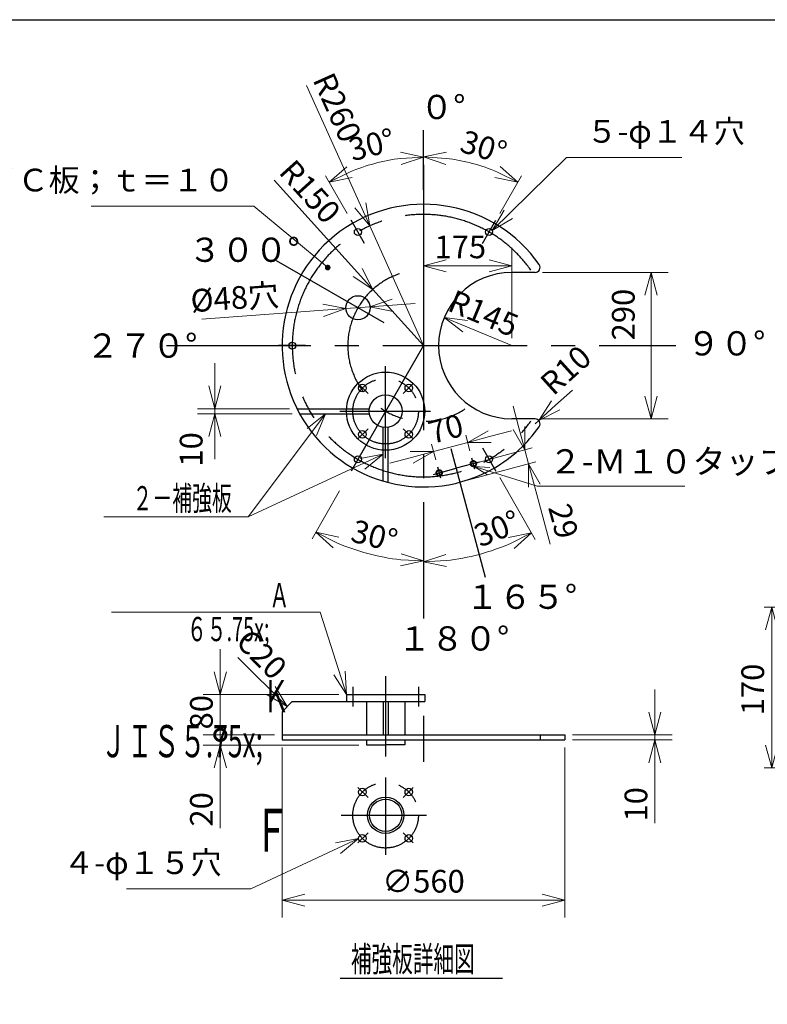
# Model space of a CAD drawing. Units: millimetres. Extents: x 0 to 6367, y 0 to 4470.
# Drawn here: x 2278 to 3760, y 2309 to 4260 of the extents above; entities that cross this region are included whole.
import ezdxf

# ---------------------------------------------------------------- set-up
doc = ezdxf.new("R2010")
doc.units = ezdxf.units.MM
doc.header["$LTSCALE"] = 15
doc.header["$PDMODE"] = 1
for name, pattern in [('CENTER2', [28.575, 19.05, -3.175, 3.175, -3.175]), ('DIMENSION', [2e-15, 1e-15, 1e-15]), ('HIDDEN2', [4.7625, 3.175, -1.5875]), ('PHANTOM2', [31.75, 15.875, -3.175, 3.175, -3.175, 3.175, -3.175])]:
    doc.linetypes.add(name, pattern=pattern)
for name, color, linetype in [('ASKPAPERFRAME', 7, 'Continuous'), ('PV0001_1', 7, 'Continuous'), ('PV0001_10', 7, 'Continuous')]:
    doc.layers.add(name, color=color, linetype=linetype)
doc.styles.add('STD', font='monotxt.shx', dxfattribs={"width": 0.6, "bigfont": 'extfont2.shx'})
doc.dimstyles.new('ASKSTANDARD', dxfattribs={"dimscale": 15, "dimtxt": 3, "dimasz": 3, "dimexe": 1, "dimexo": 1, "dimgap": 1, "dimtad": 3, "dimzin": 9, "dimdsep": 46, "dimtxsty": 'STD', "dimblk": 'OPEN30', "dimcen": 0, "dimclrd": 4, "dimclre": 4, "dimclrt": 4, "dimazin": 2, "dimtm": 1e-09, "dimtfac": 0.5, "dimtmove": 0, "dimatfit": 0, "dimldrblk": 'OPEN30', "dimfxl": 1, "dimtolj": 1, "dimtzin": 0, "dimlwd": 9, "dimlwe": 9, "dimarcsym": 0})

# ---------------------------------------------------------------- blocks, each defined once
blk = doc.blocks.new('_Open30')
at = {"color": 0, "linetype": 'ByBlock', "lineweight": -2}
for p, q in [((-1, 0.268), (0, 0)), ((0, 0), (-1, -0.268)), ((0, 0), (-1, 0))]:
    blk.add_line(p, q, dxfattribs=at)
blk = doc.blocks.new('*D23')
at = {"layer": 'Defpoints', "color": 0, "linetype": 'Continuous'}
for p in [(3358.6, 2842.9), (3358.6, 2832.9), (3537.1, 2832.9)]:
    blk.add_point(p, dxfattribs=at)
at = {"layer": 'PV0001_10', "color": 4, "linetype": 'Continuous', "lineweight": 9}
for p, q in [((3537.1, 2887.9), (3537.1, 2932.9)), ((3373.6, 2842.9), (3571.4, 2842.9)), ((3373.6, 2832.9), (3571.4, 2832.9)), ((3537.1, 2842.9), (3537.1, 2832.9)), ((3537.1, 2787.9), (3537.1, 2667.9))]:
    blk.add_line(p, q, dxfattribs=at)
at = {"layer": 'PV0001_10', "color": 4, "linetype": 'Continuous', "lineweight": 9, "xscale": 45, "yscale": 45, "zscale": 45}
for p, rotation in [((3537.1, 2842.9), 270), ((3537.1, 2832.9), 90)]:
    blk.add_blockref('_Open30', p, dxfattribs=dict(at, rotation=rotation))
at = {"layer": 'PV0001_10', "color": 4, "linetype": 'Continuous', "insert": (3499.6, 2705.4), "char_height": 45, "attachment_point": 5, "rotation": 90, "style": 'STD'}
blk.add_mtext('\\A1;10', dxfattribs=at)
blk = doc.blocks.new('*D24')
at = {"layer": 'Defpoints', "color": 0, "linetype": 'Continuous'}
for p in [(2926.1, 2922.9), (2676, 2842.9), (2798.6, 2842.9)]:
    blk.add_point(p, dxfattribs=at)
at = {"layer": 'PV0001_10', "color": 4, "linetype": 'Continuous', "lineweight": 9}
for p, q in [((2676, 2967.9), (2676, 3012.9)), ((2911.1, 2922.9), (2641.7, 2922.9)), ((2676, 2922.9), (2676, 2877.9)), ((2676, 2877.9), (2676, 2842.9)), ((2783.6, 2842.9), (2641.7, 2842.9))]:
    blk.add_line(p, q, dxfattribs=at)
at = {"layer": 'PV0001_10', "color": 4, "linetype": 'Continuous', "lineweight": 9, "xscale": 45, "yscale": 45, "zscale": 45, "rotation": 270}
blk.add_blockref('_Open30', (2676, 2922.9), dxfattribs=at)
at = {"layer": 'PV0001_10', "color": 4, "linetype": 'Continuous', "insert": (2638.5, 2887.9), "char_height": 45, "attachment_point": 5, "rotation": 90, "style": 'STD'}
blk.add_mtext('\\A1;80', dxfattribs=at)
blk = doc.blocks.new('_None')
blk = doc.blocks.new('_DotSmall')
at = {"color": 0, "linetype": 'ByBlock', "const_width": 0.5}
blk.add_lwpolyline([(-0.0625, 0, 1), (0.0625, 0, 1)], format="xyb", close=True, dxfattribs=at)
blk = doc.blocks.new('*D26')
at = {"layer": 'Defpoints', "color": 0, "linetype": 'Continuous'}
for p in [(2798.6, 2842.9), (2676, 2822.9), (2965.6, 2822.9)]:
    blk.add_point(p, dxfattribs=at)
at = {"layer": 'PV0001_10', "color": 4, "linetype": 'Continuous', "lineweight": 9}
for p, q in [((2676, 2842.9), (2676, 2887.9)), ((2676, 2842.9), (2676, 2822.9)), ((2950.6, 2822.9), (2641.7, 2822.9)), ((2676, 2777.9), (2676, 2657.9))]:
    blk.add_line(p, q, dxfattribs=at)
at = {"layer": 'PV0001_10', "color": 4, "linetype": 'Continuous', "lineweight": 9, "xscale": 45, "yscale": 45, "zscale": 45}
for name, p, rotation in [('_DotSmall', (2676, 2842.9), 270), ('_Open30', (2676, 2822.9), 90)]:
    blk.add_blockref(name, p, dxfattribs=dict(at, rotation=rotation))
at = {"layer": 'PV0001_10', "color": 4, "linetype": 'Continuous', "insert": (2638.5, 2695.4), "char_height": 45, "attachment_point": 5, "rotation": 90, "style": 'STD'}
blk.add_mtext('\\A1;20', dxfattribs=at)
blk = doc.blocks.new('*D28')
at = {"layer": 'Defpoints', "color": 0, "linetype": 'Continuous'}
for p in [(2798.6, 2832.9), (3358.6, 2832.9), (3358.6, 2515.5)]:
    blk.add_point(p, dxfattribs=at)
at = {"layer": 'PV0001_10', "color": 4, "linetype": 'Continuous', "lineweight": 9}
for p, q in [((2798.6, 2817.9), (2798.6, 2481.2)), ((3358.6, 2817.9), (3358.6, 2481.2)), ((2843.6, 2515.5), (3313.6, 2515.5))]:
    blk.add_line(p, q, dxfattribs=at)
at = {"layer": 'PV0001_10', "color": 4, "linetype": 'Continuous', "lineweight": 9, "xscale": 45, "yscale": 45, "zscale": 45, "rotation": 180}
blk.add_blockref('_Open30', (2798.6, 2515.5), dxfattribs=at)
at = {"layer": 'PV0001_10', "color": 4, "linetype": 'Continuous', "lineweight": 9, "xscale": 45, "yscale": 45, "zscale": 45}
blk.add_blockref('_Open30', (3358.6, 2515.5), dxfattribs=at)
at = {"layer": 'PV0001_10', "color": 4, "linetype": 'Continuous', "insert": (3078.6, 2553), "char_height": 45, "attachment_point": 5, "style": 'STD'}
blk.add_mtext('\\A1;∅560', dxfattribs=at)
blk = doc.blocks.new('*D29')
at = {"layer": 'Defpoints', "color": 0, "linetype": 'Continuous'}
for p in [(3143.5, 3982.3), (3078.6, 3972.2), (3078.6, 3903.2), (3222.1, 3862.8), (3152.1, 3741.6)]:
    blk.add_point(p, dxfattribs=at)
at = {"layer": 'PV0001_10', "color": 4, "linetype": 'Continuous', "lineweight": 9}
for p, q in [((3078.6, 3987.2), (3078.6, 4003)), ((3229.6, 3875.8), (3273, 3950.9))]:
    blk.add_line(p, q, dxfattribs=at)
blk.add_arc((3078.6, 3614.2), 373.8, 66.9025, 83.0975, dxfattribs=at)
at = {"layer": 'PV0001_10', "color": 4, "linetype": 'Continuous', "lineweight": 9, "xscale": 45, "yscale": 45, "zscale": 45}
for p, rotation in [((3078.6, 3988), 176.5487468774549), ((3265.5, 3937.9), 333.4512531225444)]:
    blk.add_blockref('_Open30', p, dxfattribs=dict(at, rotation=rotation))
at = {"layer": 'PV0001_10', "color": 4, "linetype": 'Continuous', "insert": (3198, 4007.7), "char_height": 45, "attachment_point": 5, "rotation": 343.1252, "style": 'STD'}
blk.add_mtext('\\A1;30°', dxfattribs=at)
blk = doc.blocks.new('*D30')
at = {"layer": 'Defpoints', "color": 0, "linetype": 'Continuous'}
for p in [(2950.8, 3965.4), (3078.6, 3972.2), (3078.6, 3903.2), (2935, 3862.8), (3005, 3741.6)]:
    blk.add_point(p, dxfattribs=at)
at = {"layer": 'PV0001_10', "color": 4, "linetype": 'Continuous', "lineweight": 9}
for p, q in [((3078.6, 3987.2), (3078.6, 4002.9)), ((2927.5, 3875.8), (2884.2, 3950.8))]:
    blk.add_line(p, q, dxfattribs=at)
blk.add_arc((3078.6, 3614.2), 373.7, 96.9036, 113.0964, dxfattribs=at)
at = {"layer": 'PV0001_10', "color": 4, "linetype": 'Continuous', "lineweight": 9, "xscale": 45, "yscale": 45, "zscale": 45}
for p, rotation in [((3078.6, 3987.9), 3.451790329835625), ((2891.7, 3937.8), 206.5482096701639)]:
    blk.add_blockref('_Open30', p, dxfattribs=dict(at, rotation=rotation))
at = {"layer": 'PV0001_10', "color": 4, "linetype": 'Continuous', "insert": (2976, 4012.4), "char_height": 45, "attachment_point": 5, "rotation": 14.443, "style": 'STD'}
blk.add_mtext('\\A1;30°', dxfattribs=at)
blk = doc.blocks.new('*D31')
at = {"layer": 'Defpoints', "color": 0, "linetype": 'Continuous'}
for p in [(3299.6, 3759.2), (3529.5, 3759.2), (3299.6, 3469.2)]:
    blk.add_point(p, dxfattribs=at)
at = {"layer": 'PV0001_10', "color": 4, "linetype": 'Continuous', "lineweight": 9}
for p, q in [((3314.6, 3759.2), (3563.8, 3759.2)), ((3529.5, 3514.2), (3529.5, 3714.2)), ((3314.6, 3469.2), (3563.8, 3469.2))]:
    blk.add_line(p, q, dxfattribs=at)
at = {"layer": 'PV0001_10', "color": 4, "linetype": 'Continuous', "lineweight": 9, "xscale": 45, "yscale": 45, "zscale": 45}
for p, rotation in [((3529.5, 3759.2), 90), ((3529.5, 3469.2), 270)]:
    blk.add_blockref('_Open30', p, dxfattribs=dict(at, rotation=rotation))
at = {"layer": 'PV0001_10', "color": 4, "linetype": 'Continuous', "insert": (3474.6, 3675.7), "char_height": 45, "attachment_point": 5, "rotation": 90, "style": 'STD'}
blk.add_mtext('\\A1;290', dxfattribs=at)
blk = doc.blocks.new('*D32')
at = {"layer": 'Defpoints', "color": 0, "linetype": 'Continuous'}
for p in [(3119.7, 3670), (3253.6, 3614.2)]:
    blk.add_point(p, dxfattribs=at)
at = {"layer": 'PV0001_10', "color": 4, "linetype": 'Continuous', "lineweight": 9}
blk.add_line((3253.6, 3614.2), (3161.3, 3652.7), dxfattribs=at)
at = {"layer": 'PV0001_10', "color": 4, "linetype": 'Continuous', "lineweight": 9, "xscale": 45, "yscale": 45, "zscale": 45, "rotation": 157.3778213030101}
blk.add_blockref('_Open30', (3119.7, 3670), dxfattribs=at)
at = {"layer": 'PV0001_10', "color": 4, "linetype": 'Continuous', "insert": (3197.5, 3678.2), "char_height": 45, "attachment_point": 5, "rotation": 337.3778, "style": 'STD'}
blk.add_mtext('\\A1;R145', dxfattribs=at)
blk = doc.blocks.new('*D33')
at = {"layer": 'Defpoints', "color": 0, "linetype": 'Continuous'}
for p in [(3253.6, 3772.4), (3253.6, 3614.2), (3078.6, 3266.4)]:
    blk.add_point(p, dxfattribs=at)
at = {"layer": 'PV0001_10', "color": 4, "linetype": 'Continuous', "lineweight": 9}
for p, q in [((3253.6, 3629.2), (3253.6, 3806.7)), ((3123.6, 3772.4), (3208.6, 3772.4))]:
    blk.add_line(p, q, dxfattribs=at)
at = {"layer": 'PV0001_10', "color": 4, "linetype": 'Continuous', "lineweight": 9, "xscale": 45, "yscale": 45, "zscale": 45, "rotation": 180}
blk.add_blockref('_Open30', (3078.6, 3772.4), dxfattribs=at)
at = {"layer": 'PV0001_10', "color": 4, "linetype": 'Continuous', "lineweight": 9, "xscale": 45, "yscale": 45, "zscale": 45}
blk.add_blockref('_Open30', (3253.6, 3772.4), dxfattribs=at)
at = {"layer": 'PV0001_10', "color": 4, "linetype": 'Continuous', "insert": (3151.6, 3809.9), "char_height": 45, "attachment_point": 5, "style": 'STD'}
blk.add_mtext('\\A1;175', dxfattribs=at)
blk = doc.blocks.new('*D34')
at = {"layer": 'Defpoints', "color": 0, "linetype": 'Continuous'}
for p in [(2972.1, 3851.4), (3078.6, 3614.2)]:
    blk.add_point(p, dxfattribs=at)
at = {"layer": 'PV0001_10', "color": 4, "linetype": 'Continuous', "lineweight": 9}
for p, q in [((2953.6, 3892.4), (2847.1, 4129.6)), ((3078.6, 3614.2), (2972.1, 3851.4))]:
    blk.add_line(p, q, dxfattribs=at)
at = {"layer": 'PV0001_10', "color": 4, "linetype": 'Continuous', "lineweight": 9, "xscale": 45, "yscale": 45, "zscale": 45, "rotation": 294.185145851613}
blk.add_blockref('_Open30', (2972.1, 3851.4), dxfattribs=at)
at = {"layer": 'PV0001_10', "color": 4, "linetype": 'Continuous', "insert": (2907.7, 4086.1), "char_height": 45, "attachment_point": 5, "rotation": 294.1851, "style": 'STD'}
blk.add_mtext('\\A1;R260', dxfattribs=at)
blk = doc.blocks.new('*D35')
at = {"layer": 'Defpoints', "color": 0, "linetype": 'Continuous'}
for p in [(2978.1, 3725.6), (3078.6, 3614.2)]:
    blk.add_point(p, dxfattribs=at)
at = {"layer": 'PV0001_10', "color": 4, "linetype": 'Continuous', "lineweight": 9}
for p, q in [((2948, 3759), (2782.7, 3942.2)), ((3078.6, 3614.2), (2978.1, 3725.6))]:
    blk.add_line(p, q, dxfattribs=at)
at = {"layer": 'PV0001_10', "color": 4, "linetype": 'Continuous', "lineweight": 9, "xscale": 45, "yscale": 45, "zscale": 45, "rotation": 312.050475940641}
blk.add_blockref('_Open30', (2978.1, 3725.6), dxfattribs=at)
at = {"layer": 'PV0001_10', "color": 4, "linetype": 'Continuous', "insert": (2853.8, 3919.4), "char_height": 45, "attachment_point": 5, "rotation": 312.0505, "style": 'STD'}
blk.add_mtext('\\A1;R150', dxfattribs=at)
blk = doc.blocks.new('*D36')
at = {"layer": 'Defpoints', "color": 0, "linetype": 'Continuous'}
for p in [(3299.6, 3459.2), (3307.1, 3465.9)]:
    blk.add_point(p, dxfattribs=at)
at = {"layer": 'PV0001_10', "color": 4, "linetype": 'Continuous', "lineweight": 9}
for p, q in [((3340.5, 3496), (3373.9, 3526.2)), ((3299.6, 3459.2), (3307.1, 3465.9))]:
    blk.add_line(p, q, dxfattribs=at)
at = {"layer": 'PV0001_10', "color": 4, "linetype": 'Continuous', "lineweight": 9, "xscale": 45, "yscale": 45, "zscale": 45, "rotation": 222.0499077930556}
blk.add_blockref('_Open30', (3307.1, 3465.9), dxfattribs=at)
at = {"layer": 'PV0001_10', "color": 4, "linetype": 'Continuous', "insert": (3360.5, 3565.7), "char_height": 45, "attachment_point": 5, "rotation": 42.0499, "style": 'STD'}
blk.add_mtext('\\A1;R10', dxfattribs=at)
blk = doc.blocks.new('*D52')
at = {"layer": 'Defpoints', "color": 0, "linetype": 'Continuous'}
for p in [(2665, 3479.3), (2828, 3489.3), (2833.2, 3479.3)]:
    blk.add_point(p, dxfattribs=at)
at = {"layer": 'PV0001_10', "color": 4, "linetype": 'Continuous', "lineweight": 9}
for p, q in [((2665, 3534.3), (2665, 3579.3)), ((2813, 3489.3), (2630.7, 3489.3)), ((2818.2, 3479.3), (2630.7, 3479.3)), ((2665, 3489.3), (2665, 3479.3)), ((2665, 3434.3), (2665, 3389.3))]:
    blk.add_line(p, q, dxfattribs=at)
at = {"layer": 'PV0001_10', "color": 4, "linetype": 'Continuous', "lineweight": 9, "xscale": 45, "yscale": 45, "zscale": 45}
for p, rotation in [((2665, 3489.3), 270), ((2665, 3479.3), 90)]:
    blk.add_blockref('_Open30', p, dxfattribs=dict(at, rotation=rotation))
at = {"layer": 'PV0001_10', "color": 4, "linetype": 'Continuous', "insert": (2618.2, 3408.6), "char_height": 45, "attachment_point": 5, "rotation": 90, "style": 'STD'}
blk.add_mtext('\\A1;10', dxfattribs=at)
blk = doc.blocks.new('*D53')
at = {"color": 4, "linetype": 'Continuous', "lineweight": 9}
blk.add_line((2912.4, 3326.4), (2857.7, 3231.7), dxfattribs=at)
blk.add_arc((3078.6, 3614.2), 426.6, 246.046, 263.954, dxfattribs=at)
at = {"layer": 'Defpoints', "color": 0, "linetype": 'Continuous'}
for p in [(3078.6, 3732.8), (3078.6, 3614.2), (2919.9, 3339.4), (2932.7, 3213.3), (3078.6, 3073.5)]:
    blk.add_point(p, dxfattribs=at)
at = {"color": 4, "linetype": 'Continuous', "lineweight": 9, "xscale": 45, "yscale": 45, "zscale": 45}
for p, rotation in [((2865.2, 3244.7), 153.0230140498998), ((3078.6, 3187.5), 356.976985950097)]:
    blk.add_blockref('_Open30', p, dxfattribs=dict(at, rotation=rotation))
at = {"color": 4, "linetype": 'Continuous', "insert": (2981.5, 3237.4), "char_height": 45, "attachment_point": 5, "rotation": 345.5531, "style": 'STD'}
blk.add_mtext('\\A1;30°', dxfattribs=at)
blk = doc.blocks.new('*D56')
at = {"color": 4, "linetype": 'DIMENSION', "lineweight": 9}
for p, q in [((3170.6, 3405.8), (3162.3, 3436.9)), ((3209.7, 3434.1), (3253.1, 3445.7)), ((3103, 3387.7), (3094.7, 3418.8)), ((3098.6, 3404.3), (3166.2, 3422.4)), ((3055.1, 3392.7), (3011.6, 3381))]:
    blk.add_line(p, q, dxfattribs=at)
at = {"layer": 'Defpoints', "color": 0, "linetype": 'DIMENSION'}
for p in [(3166.2, 3422.4), (3174.5, 3391.3), (3106.9, 3373.2)]:
    blk.add_point(p, dxfattribs=at)
at = {"color": 4, "linetype": 'DIMENSION', "lineweight": 9, "xscale": 45, "yscale": 45, "zscale": 45}
for p, rotation in [((3166.2, 3422.4), 195.0000000000582), ((3098.6, 3404.3), 15.00000000005822)]:
    blk.add_blockref('_Open30', p, dxfattribs=dict(at, rotation=rotation))
at = {"color": 4, "linetype": 'DIMENSION', "insert": (3122.7, 3449.6), "char_height": 45, "attachment_point": 5, "rotation": 15, "style": 'STD'}
blk.add_mtext('\\A1;70', dxfattribs=at)
blk = doc.blocks.new('*D57')
at = {"color": 4, "linetype": 'DIMENSION', "lineweight": 9}
for p, q in [((3267.6, 3451.1), (3256, 3494.5)), ((3188.9, 3383.4), (3293.8, 3411.5)), ((3279.3, 3407.6), (3286.7, 3380.1)), ((3165.5, 3347.6), (3301.1, 3384)), ((3298.3, 3336.6), (3329.4, 3220.7))]:
    blk.add_line(p, q, dxfattribs=at)
at = {"layer": 'Defpoints', "color": 0, "linetype": 'DIMENSION'}
for p in [(3286.7, 3380.1), (3143.7, 3371.3), (3151, 3343.7)]:
    blk.add_point(p, dxfattribs=at)
at = {"color": 4, "linetype": 'DIMENSION', "lineweight": 9, "xscale": 45, "yscale": 45, "zscale": 45}
for p, rotation in [((3279.3, 3407.6), 284.9999999999424), ((3286.7, 3380.1), 104.9999999999424)]:
    blk.add_blockref('_Open30', p, dxfattribs=dict(at, rotation=rotation))
at = {"color": 4, "linetype": 'DIMENSION', "insert": (3355.9, 3266.6), "char_height": 45, "attachment_point": 5, "rotation": 285, "style": 'STD'}
blk.add_mtext('\\A1;29', dxfattribs=at)
blk = doc.blocks.new('*D69')
at = {"color": 4, "linetype": 'DIMENSION', "lineweight": 9}
for p, q in [((3935.5, 3096.3), (3753.6, 3096.3)), ((3768.6, 3051.3), (3768.6, 2822.5)), ((3954.3, 2777.5), (3753.6, 2777.5))]:
    blk.add_line(p, q, dxfattribs=at)
at = {"layer": 'Defpoints', "color": 0, "linetype": 'DIMENSION'}
for p in [(3950.5, 3096.3), (3768.6, 2777.5), (3969.3, 2777.5)]:
    blk.add_point(p, dxfattribs=at)
at = {"color": 4, "linetype": 'DIMENSION', "lineweight": 9, "xscale": 45, "yscale": 45, "zscale": 45}
for p, rotation in [((3768.6, 3096.3), 90), ((3768.6, 2777.5), 270)]:
    blk.add_blockref('_Open30', p, dxfattribs=dict(at, rotation=rotation))
at = {"color": 4, "linetype": 'DIMENSION', "insert": (3731.1, 2933), "char_height": 45, "attachment_point": 5, "rotation": 90, "style": 'STD'}
blk.add_mtext('\\A1;170', dxfattribs=at)
blk = doc.blocks.new('*D79')
at = {"color": 4, "linetype": 'DIMENSION', "lineweight": 9}
blk.add_line((3229.6, 3352.6), (3300.1, 3230.4), dxfattribs=at)
blk.add_arc((3078.6, 3614.2), 428.1, 276.0251, 293.9749, dxfattribs=at)
at = {"layer": 'Defpoints', "color": 0, "linetype": 'DIMENSION'}
for p in [(3078.6, 3614.2), (3222.1, 3365.6), (3152.9, 3192.6), (3078.6, 3073.5)]:
    blk.add_point(p, dxfattribs=at)
at = {"color": 4, "linetype": 'DIMENSION', "lineweight": 9, "xscale": 45, "yscale": 45, "zscale": 45}
for p, rotation in [((3292.6, 3243.4), 26.98746992255549), ((3078.6, 3186.1), 183.01253007744)]:
    blk.add_blockref('_Open30', p, dxfattribs=dict(at, rotation=rotation))
at = {"color": 4, "linetype": 'DIMENSION', "insert": (3224.6, 3251.9), "char_height": 45, "attachment_point": 5, "rotation": 21.9535, "style": 'STD'}
blk.add_mtext('\\A1;30°', dxfattribs=at)
blk = doc.blocks.new('*D80')
at = {"color": 4, "linetype": 'DIMENSION', "lineweight": 9}
for p, q in [((2972.6, 3690.9), (2924.7, 3687.5)), ((3017.5, 3694.2), (3062.4, 3697.5)), ((2879.8, 3684.2), (2639.2, 3666.7))]:
    blk.add_line(p, q, dxfattribs=at)
at = {"layer": 'Defpoints', "color": 0, "linetype": 'DIMENSION'}
for p in [(2924.7, 3687.5), (2972.6, 3690.9)]:
    blk.add_point(p, dxfattribs=at)
at = {"color": 4, "linetype": 'DIMENSION', "lineweight": 9, "xscale": 45, "yscale": 45, "zscale": 45}
for p, rotation in [((2924.7, 3687.5), 4.162609910683088), ((2972.6, 3690.9), 184.1626099106831)]:
    blk.add_blockref('_Open30', p, dxfattribs=dict(at, rotation=rotation))
at = {"color": 4, "linetype": 'DIMENSION', "insert": (2704.4, 3709), "char_height": 45, "attachment_point": 5, "rotation": 4.1626, "style": 'STD'}
blk.add_mtext('\\A1;%%c48穴', dxfattribs=at)

msp = doc.modelspace()

# ---------------------------------------------------------------- linework, layer by layer
at = {"color": 1, "linetype": 'CENTER2'}
msp.add_line((3000.392, 3659.331), (2787.107, 3782.471), dxfattribs=at)
at = {"color": 1, "linetype": 'HIDDEN2'}
for p in [(3188.92, 3383.39), (3098.409, 3359.138)]:
    msp.add_line(p, (3143.664, 3371.264), dxfattribs=at)
at = {"color": 7, "linetype": 'Continuous'}
for centre, radius in [((2948.667, 3689.194), 24), ((3177.472, 3380.323), 5), ((3109.857, 3362.205), 5)]:
    msp.add_circle(centre, radius, dxfattribs=at)
at = {"color": 4, "linetype": 'HIDDEN2'}
for centre in [(3177.472, 3380.323), (3109.857, 3362.205)]:
    msp.add_circle(centre, 6, dxfattribs=at)
at = {"layer": 'ASKPAPERFRAME', "color": 2, "linetype": 'Continuous'}
msp.add_line((300, 4260), (6000, 4260), dxfattribs=at)
at = {"layer": 'PV0001_1', "color": 1, "linetype": 'CENTER2'}
for p, q in [((3201.654, 3154.843), (3133.357, 3409.732)), ((3180.316, 3369.709), (3174.53, 3391.302)), ((3112.701, 3351.592), (3106.915, 3373.185))]:
    msp.add_line(p, q, dxfattribs=at)
at = {"layer": 'PV0001_10', "color": 1, "linetype": 'CENTER2', "ltscale": 0.5}
for p, q in [((3078.571, 3922.778), (3078.571, 4041.272)), ((2948.77, 3539.091), (2968.749, 3519.113)), ((3058.372, 3539.091), (3038.394, 3519.113)), ((2948.77, 3429.49), (2968.749, 3449.468)), ((3058.372, 3429.49), (3038.394, 3449.468)), ((2948.77, 2738.575), (2968.749, 2718.597)), ((3058.372, 2738.575), (3038.394, 2718.597)), ((2948.77, 2628.973), (2968.749, 2648.951)), ((3058.372, 2628.973), (3038.394, 2648.951))]:
    msp.add_line(p, q, dxfattribs=at)
at = {"layer": 'PV0001_10', "color": 1, "linetype": 'CENTER2'}
for p, q in [((3078.571, 3972.202), (3078.571, 3732.772)), ((2961.748, 3816.537), (2935.027, 3862.82)), ((3195.574, 3816.849), (3222.116, 3862.82)), ((3078.571, 3732.772), (3078.571, 3073.54)), ((2569.545, 3614.194), (3578.976, 3614.194)), ((2844.566, 3614.194), (2791.483, 3614.194)), ((3078.571, 3614.194), (2919.9, 3339.368)), ((3003.571, 3391.229), (3003.571, 3573.273)), ((2912.819, 3484.29), (3092.554, 3484.29)), ((2961.569, 3411.54), (2935.027, 3365.568)), ((3195.574, 3411.54), (3222.116, 3365.568)), ((3003.571, 2959.246), (3003.571, 2799.939)), ((2938.571, 2938.103), (2938.571, 2899.286)), ((3068.571, 2938.103), (3068.571, 2899.286)), ((3078.571, 2880.768), (3078.571, 2789.479)), ((3003.571, 2758.351), (3003.571, 2605.039)), ((2915.258, 2683.774), (3084.696, 2683.774))]:
    msp.add_line(p, q, dxfattribs=at)
at = {"layer": 'PV0001_10', "color": 7, "linetype": 'Continuous'}
for p, q in [((3299.648, 3759.194), (3253.571, 3759.194)), ((2827.974, 3489.29), (2926.233, 3489.29)), ((2833.212, 3479.29), (2926.233, 3479.29)), ((3299.648, 3469.194), (3253.571, 3469.194)), ((2998.571, 3345.866), (2998.571, 3406.952)), ((3008.571, 3343.085), (3008.571, 3406.952)), ((2818.571, 2908.927), (3081.071, 2908.927)), ((2926.071, 2922.927), (3081.071, 2922.927)), ((2965.571, 2908.927), (2965.571, 2842.927)), ((2998.571, 2908.927), (2998.571, 2842.927)), ((3008.571, 2908.927), (3008.571, 2842.927)), ((3041.571, 2908.927), (3041.571, 2842.927)), ((2798.571, 2888.927), (2798.571, 2832.927)), ((2798.571, 2842.927), (3309.648, 2842.927)), ((2798.571, 2832.927), (3309.648, 2832.927)), ((2965.571, 2822.927), (3003.571, 2822.927)), ((3041.571, 2822.927), (3003.571, 2822.927))]:
    msp.add_line(p, q, dxfattribs=at)
at = {"layer": 'PV0001_10', "color": 4, "linetype": 'HIDDEN2'}
for p, q in [((2926.233, 3489.29), (2971.458, 3489.29)), ((2926.233, 3479.29), (2971.458, 3479.29)), ((2998.571, 3406.952), (2998.571, 3452.177)), ((3008.571, 3406.952), (3008.571, 3452.177))]:
    msp.add_line(p, q, dxfattribs=at)
at = {"layer": 'PV0001_10', "color": 7, "linetype": 'Continuous', "ltscale": 0.5}
for p, q in [((2798.571, 2888.927), (2818.571, 2908.927)), ((2926.071, 2922.927), (2926.071, 2908.927)), ((3081.071, 2922.927), (3081.071, 2908.927)), ((2965.571, 2832.927), (2965.571, 2822.927)), ((3041.571, 2832.927), (3041.571, 2822.927)), ((3309.648, 2842.927), (3309.648, 2832.927))]:
    msp.add_line(p, q, dxfattribs=at)
at = {"layer": 'PV0001_10', "color": 1, "linetype": 'PHANTOM2'}
for p, q in [((3309.648, 2842.927), (3358.571, 2842.927)), ((3309.648, 2832.927), (3358.571, 2832.927))]:
    msp.add_line(p, q, dxfattribs=at)
at = {"layer": 'PV0001_10', "color": 1, "linetype": 'PHANTOM2', "ltscale": 0.5}
msp.add_line((3358.571, 2842.927), (3358.571, 2832.927), dxfattribs=at)
at = {"layer": 'PV0001_10', "color": 4, "linetype": 'Continuous'}
msp.add_line((2913.425, 2361.218), (3235.05, 2361.218), dxfattribs=at)
at = {"layer": 'PV0001_10', "color": 7, "linetype": 'Continuous', "ltscale": 0.5}
for centre, radius in [((2948.571, 3839.361), 7), ((3208.571, 3839.361), 7), ((2818.571, 3614.194), 7), ((2957.609, 3530.252), 7.5), ((3049.533, 3530.252), 7.5), ((2957.609, 3438.329), 7.5), ((3049.533, 3438.329), 7.5), ((2948.571, 3389.028), 7), ((3208.571, 3389.028), 7), ((2957.609, 2729.736), 7.5), ((3049.533, 2729.736), 7.5), ((2957.609, 2637.812), 7.5), ((3049.533, 2637.812), 7.5)]:
    msp.add_circle(centre, radius, dxfattribs=at)
at = {"layer": 'PV0001_10', "color": 7, "linetype": 'Continuous'}
for centre, radius in [((3003.571, 3484.29), 77.5), ((3003.571, 3484.29), 32.5), ((3003.571, 2683.774), 36), ((3003.571, 2683.774), 32)]:
    msp.add_circle(centre, radius, dxfattribs=at)
at = {"layer": 'PV0001_10', "color": 1, "linetype": 'CENTER2'}
for centre in [(3003.571, 3484.29), (3003.571, 2683.774)]:
    msp.add_circle(centre, 65, dxfattribs=at)
at = {"layer": 'PV0001_10', "color": 7, "linetype": 'Continuous'}
for centre, radius, start, end in [((3078.571, 3614.194), 280, 35.034815, 300), ((3253.571, 3614.194), 145, 90, 269.999964), ((3078.571, 3614.194), 280, 300, 324.965185)]:
    msp.add_arc(centre, radius, start, end, dxfattribs=at)
at = {"layer": 'PV0001_10', "color": 1, "linetype": 'CENTER2'}
for radius, start, end in [(260, 35.034815, 324.965185), (150, 108.423029, 303.195268)]:
    msp.add_arc((3078.571, 3614.194), radius, start, end, dxfattribs=at)
at = {"layer": 'PV0001_10', "color": 7, "linetype": 'Continuous', "ltscale": 0.5}
for centre, start, end in [((3299.648, 3769.194), 270, 35.034815), ((3299.648, 3459.194), 324.965185, 90)]:
    msp.add_arc(centre, 10, start, end, dxfattribs=at)
at = {"layer": 'PV0001_10', "color": 4, "linetype": 'Continuous'}
for p in [(3270.399, 2671.644), (3270.399, 2671.644), (3270.399, 2612.153), (3195.399, 2484.048), (3195.399, 2484.048), (3024.482, 2399.144), (3024.482, 2399.144), (3055.399, 2399.144), (3270.399, 2354.144), (3445.399, 2354.144), (3024.482, 2309.144), (3024.482, 2309.144), (3055.399, 2309.144)]:
    msp.add_point(p, dxfattribs=at)

# ---------------------------------------------------------------- texts
at = {"color": 4, "linetype": 'DIMENSION', "style": 'STD'}
for s, insert, char_height, attachment_point in [('５-φ１４穴', (3401.651, 4002.229), 45, 7), ('ＰＶＣ板；ｔ＝１０', (2704.119, 3905.657), 45, 9), ('２-Ｍ１０タップ', (3327.112, 3345.864), 48, 7), ('４-φ１５穴', (2678.493, 2553.157), 45, 9)]:
    msp.add_mtext(s, dxfattribs=dict(at, insert=insert, char_height=char_height, attachment_point=attachment_point))
at = {"color": 4, "linetype": 'DIMENSION', "insert": (2779.933, 2948.778), "char_height": 45, "attachment_point": 9, "rotation": 315, "style": 'STD'}
msp.add_mtext('\\A1;C20', dxfattribs=at)
at = {"layer": 'PV0001_10', "color": 4, "linetype": 'Continuous', "style": 'STD'}
for s, insert, char_height, attachment_point in [('{\\T1.4;０°}', (3072.109, 4063.064), 48, 7), ('{\\T1.4;３００°}', (2612.784, 3780.161), 48, 7), ('{\\T1.4;２７０°}', (2409.804, 3590.233), 48, 7), ('{\\T1.4;９０°}', (3600.903, 3594.727), 48, 7), ('\\T1.40;\\W0.60;２－補強板', (2698.647, 3335.906), 48, 3), ('\\T1.40;\\W0.60;\\A1;６５\\H.75x;\\SＡ^ ;\\H1.33x;ＪＩＳ５\\H.75x;\\SＫ^ ;\\H1.33x;Ｆ', (2812.686, 3143.843), 48, 3), ('{\\T1.4;１６５°}', (3162.299, 3092.657), 48, 7), ('{\\T1.4;１８０°}', (3027.901, 3010.01), 48, 7), ('\\T1.40;\\W0.60;補強板詳細図', (2934.685, 2398.824), 50, 4)]:
    msp.add_mtext(s, dxfattribs=dict(at, insert=insert, char_height=char_height, attachment_point=attachment_point))

# ---------------------------------------------------------------- dimensions: what is measured, and where the dimension line sits
at = {"color": 7, "linetype": 'DIMENSION'}
dim = msp.add_diameter_dim_2p(p1=(2972.604, 3690.936), p2=(2924.731, 3687.452), text='%%c<>穴', dimstyle='ASKSTANDARD', override={"dimdec": 0, "dimzin": 8, "dimpost": '<>', "dimatfit": 2}, dxfattribs=at)
dim.commit()
dim.dimension.update_dxf_attribs({"geometry": '*D80', "text_midpoint": (2707.091, 3671.612), "dimtype": 163})
at = {"color": 7, "linetype": 'Continuous'}
dim = msp.add_angular_dim_2l(base=(2932.65, 3213.279), line1=((3078.571, 3732.772), (3078.571, 3073.54)), line2=((3078.571, 3614.194), (2919.9, 3339.368)), dimstyle='ASKSTANDARD', override={"dimdec": 0, "dimzin": 8, "dimatfit": 3}, dxfattribs=at)
dim.commit()
dim.dimension.update_dxf_attribs({"geometry": '*D53', "text_midpoint": (2972.131, 3201.04), "dimtype": 162})
at = {"color": 7, "linetype": 'DIMENSION'}
dim = msp.add_angular_dim_3p(base=(3152.915, 3192.57), center=(3078.571, 3614.194), p1=(3078.571, 3073.54), p2=(3222.116, 3365.568), dimstyle='ASKSTANDARD', override={"dimtad": 2, "dimdec": 0, "dimzin": 8, "dimpost": '<>', "dimse1": 1}, dxfattribs=at)
dim.commit()
dim.dimension.update_dxf_attribs({"geometry": '*D79', "text_midpoint": (3238.629, 3217.111), "dimtype": 165})
for base, p1, p2, angle, override, picture, middle, dimtype in [((3286.65467, 3380.07271), (3143.66425, 3371.26391), (3151.04059, 3343.73503), 285, {"dimscale": 15, "dimdec": 0, "dimzin": 8, "dimpost": '<>'}, '*D57', (3319.6541, 3256.91717), 161), ((3166.189, 3422.429), (3106.915, 3373.185), (3174.53, 3391.302), 15, {"dimdec": 0, "dimzin": 8, "dimpost": '<>'}, '*D56', (3132.382, 3413.37), 161), ((3768.617, 2777.548), (3950.51, 3096.298), (3969.26, 2777.548), 90, {"dimscale": 15, "dimdec": 0, "dimlfac": 0.533333, "dimzin": 8, "dimpost": '<>'}, '*D69', (3768.617, 2933.007), 160)]:
    dim = msp.add_linear_dim(base=base, p1=p1, p2=p2, angle=angle, dimstyle='ASKSTANDARD', override=override, dxfattribs=at)
    dim.commit()
    dim.dimension.update_dxf_attribs({"geometry": picture, "text_midpoint": middle, "dimtype": dimtype})
at = {"layer": 'PV0001_10', "color": 7, "linetype": 'Continuous'}
for center, mpoint, override, picture, middle in [((3078.571, 3614.194), (2972.053, 3851.373), {"dimdec": 0, "dimrnd": 0.1, "dimpost": 'R<>', "dimblk1": 'Open30', "dimblk2": 'Open30', "dimsah": 1, "dimtzin": 8}, '*D34', (2873.523, 4070.765)), ((3078.571, 3614.194), (2978.104, 3725.578), {"dimdec": 0, "dimrnd": 0.1, "dimpost": 'R<>', "dimblk1": 'Open30', "dimblk2": 'Open30', "dimsah": 1, "dimtzin": 8}, '*D35', (2825.923, 3894.292)), ((3253.571, 3614.194), (3119.727, 3669.969), {"dimscale": 15, "dimtxt": 3, "dimdec": 0, "dimrnd": 0.1, "dimpost": 'R<>', "dimblk1": 'Open30', "dimblk2": 'Open30', "dimsah": 1, "dimtzin": 8}, '*D32', (3183.111, 3643.556)), ((3299.648, 3459.194), (3307.074, 3465.892), {"dimdec": 0, "dimrnd": 0.1, "dimpost": 'R<>', "dimblk1": 'Open30', "dimblk2": 'Open30', "dimsah": 1, "dimtmove": 2, "dimtzin": 8}, '*D36', (3360.49, 3565.736))]:
    dim = msp.add_radius_dim(center=center, mpoint=mpoint, dimstyle='ASKSTANDARD', override=override, dxfattribs=at)
    dim.commit()
    dim.dimension.update_dxf_attribs({"geometry": picture, "text_midpoint": middle, "dimtype": 164})
for base, line1, line2, picture, middle in [((2950.758, 3965.358), ((3005.011, 3741.604), (2935.027, 3862.82)), ((3078.571, 3903.153), (3078.571, 3972.202)), '*D30', (2985.364, 3976.084)), ((3143.474, 3982.274), ((3078.571, 3903.153), (3078.571, 3972.202)), ((3152.131, 3741.604), (3222.116, 3862.82)), '*D29', (3187.066, 3971.859))]:
    dim = msp.add_angular_dim_2l(base=base, line1=line1, line2=line2, dimstyle='ASKSTANDARD', override={"dimscale": 15, "dimtxt": 3, "dimblk1": 'Open30', "dimblk2": 'Open30', "dimsah": 1, "dimadec": 0, "dimtzin": 8}, dxfattribs=at)
    dim.commit()
    dim.dimension.update_dxf_attribs({"geometry": picture, "text_midpoint": middle, "dimtype": 162})
dim = msp.add_linear_dim(base=(3253.571, 3772.4), p1=(3078.571, 3266.36), p2=(3253.571, 3614.194), dimstyle='ASKSTANDARD', override={"dimscale": 15, "dimtxt": 3, "dimexe": 2.286, "dimdec": 0, "dimblk1": 'Open30', "dimblk2": 'Open30', "dimsah": 1, "dimse1": 1, "dimtzin": 8}, dxfattribs=at)
dim.commit()
dim.dimension.update_dxf_attribs({"geometry": '*D33', "text_midpoint": (3151.595, 3772.4), "dimtype": 160})
for base, p1, p2, override, picture, middle in [((3529.534, 3759.194), (3299.648, 3469.194), (3299.648, 3759.194), {"dimexe": 2.286, "dimdec": 0, "dimblk1": 'Open30', "dimblk2": 'Open30', "dimsah": 1, "dimtmove": 2, "dimtzin": 8}, '*D31', (3474.56, 3675.733)), ((2665.034, 3479.29), (2827.974, 3489.29), (2833.212, 3479.29), {"dimexe": 2.286, "dimdec": 0, "dimblk1": 'Open30', "dimblk2": 'Open30', "dimsah": 1, "dimtmove": 2, "dimtzin": 8}, '*D52', (2618.171, 3408.635)), ((2676.015, 2842.927), (2926.071, 2922.927), (2798.571, 2842.927), {"dimscale": 15, "dimtxt": 3, "dimexe": 2.286, "dimdec": 0, "dimblk1": 'Open30', "dimblk2": 'None', "dimsah": 1, "dimtzin": 8}, '*D24', (2676.015, 2887.927)), ((3537.078, 2832.927), (3358.571, 2842.927), (3358.571, 2832.927), {"dimexe": 2.286, "dimdec": 0, "dimblk1": 'Open30', "dimblk2": 'Open30', "dimsah": 1, "dimtzin": 8}, '*D23', (3537.078, 2705.427)), ((2676.015, 2822.927), (2798.571, 2842.927), (2965.571, 2822.927), {"dimexe": 2.286, "dimdec": 0, "dimblk1": 'DotSmall', "dimblk2": 'Open30', "dimsah": 1, "dimse1": 1, "dimtzin": 8}, '*D26', (2676.015, 2695.427))]:
    dim = msp.add_linear_dim(base=base, p1=p1, p2=p2, angle=90, dimstyle='ASKSTANDARD', override=override, dxfattribs=at)
    dim.commit()
    dim.dimension.update_dxf_attribs({"geometry": picture, "text_midpoint": middle, "dimtype": 160})
dim = msp.add_linear_dim(base=(3358.571, 2515.492), p1=(2798.571, 2832.927), p2=(3358.571, 2832.927), text='∅<>', dimstyle='ASKSTANDARD', override={"dimscale": 15, "dimtxt": 3, "dimexe": 2.286, "dimdec": 0, "dimblk1": 'Open30', "dimblk2": 'Open30', "dimsah": 1, "dimtzin": 8}, dxfattribs=at)
dim.commit()
dim.dimension.update_dxf_attribs({"geometry": '*D28', "text_midpoint": (3078.571, 2552.992)})

# ---------------------------------------------------------------- leaders
at = {"color": 7, "linetype": 'DIMENSION'}
for points, override in [([(3214.818, 3842.52), (3361.834, 3987.229), (3590.351, 3987.229)], {"dimscale": 15, "dimasz": 3, "dimclrd": 4, "dimldrblk": 'Open30'}), ([(2888.786, 3768.872), (2742.546, 3890.657), (2420.019, 3890.657)], {"dimscale": 15, "dimasz": 3, "dimclrd": 4, "dimldrblk": 'DotSmall'}), ([(2998.571, 3399.074), (2730.955, 3275.146)], {"dimscale": 15, "dimasz": 3, "dimclrd": 4, "dimldrblk": 'Open30'}), ([(3179.059, 3374.398), (3304.031, 3335.864), (3596.812, 3335.864)], {"dimscale": 10, "dimasz": 3, "dimclrd": 4, "dimldrblk": 'Open30'}), ([(2950.109, 2637.812), (2736.222, 2538.157), (2489.793, 2538.157)], {"dimscale": 15, "dimasz": 3, "dimclrd": 4, "dimldrblk": 'Open30'})]:
    msp.add_leader(points, dimstyle='ASKSTANDARD', override=override, dxfattribs=at)
at = {"color": 4, "linetype": 'DIMENSION'}
msp.add_leader([(2808.571, 2898.927), (2710.991, 2996.507)], dimstyle='ASKSTANDARD', override={"dimscale": 15, "dimasz": 3, "dimclrd": 4, "dimldrblk": 'Open30'}, dxfattribs=at)
at = {"layer": 'PV0001_10', "color": 4, "linetype": 'Continuous'}
for points in [[(2884.562, 3479.29), (2730.955, 3275.146), (2445.368, 3275.146)], [(2926.071, 2922.927), (2873.706, 3085.926), (2460.608, 3085.926)]]:
    msp.add_leader(points, dimstyle='ASKSTANDARD', override={"dimscale": 15, "dimclrd": 0, "dimldrblk": 'Open30'}, dxfattribs=at)

doc.saveas('drawing.dxf')
